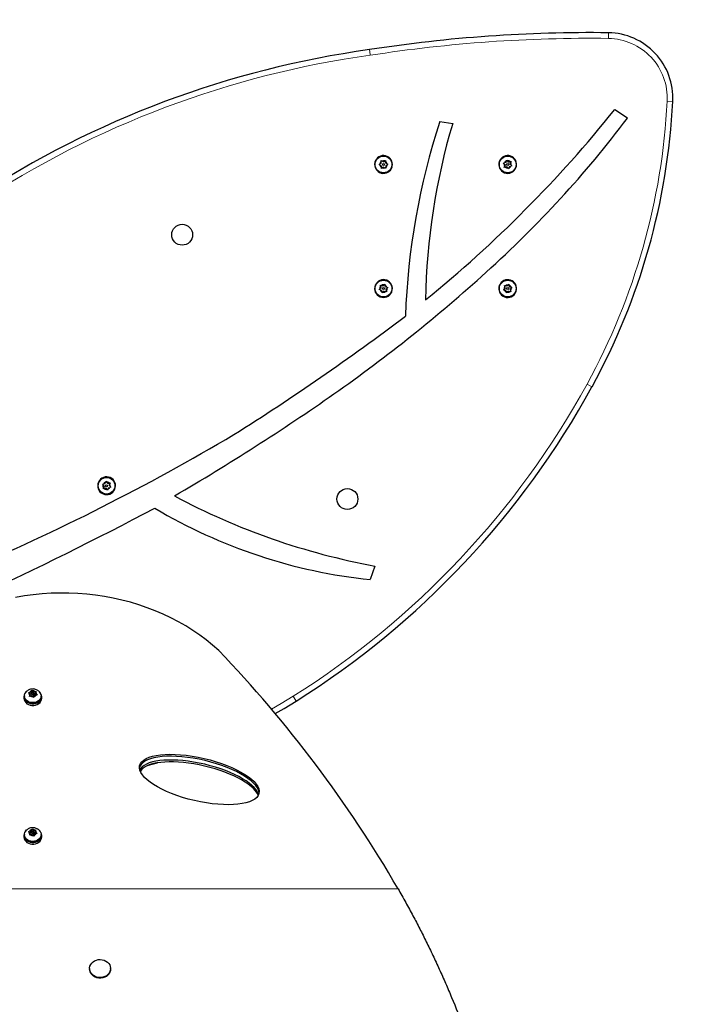
# Model space of a CAD drawing. Units: inches. Extents: x 70 to 460, y 60 to 420.
# Drawn here: x 253 to 279, y 213 to 250 of the extents above; entities that cross this region are included whole.
import ezdxf

# ---------------------------------------------------------------- set-up
doc = ezdxf.new("R2010")
doc.units = ezdxf.units.IN
doc.header["$MEASUREMENT"] = 0
doc.header["$PDSIZE"] = -1
doc.layers.add('CONTOUR', color=7, linetype='Continuous')
doc.layers.add('DIM_IMP_BORDURE', color=7, linetype='Continuous')
doc.styles.add('DIM', font='romans.shx')
doc.dimstyles.new('Implantation (Pied-mètre)', dxfattribs={"dimscale": 96, "dimtxt": 0.09375, "dimasz": 0.125, "dimexe": 0.125, "dimexo": 0.125, "dimgap": 0.03, "dimtad": 1, "dimdec": 3, "dimzin": 0, "dimdsep": 46, "dimlunit": 4, "dimtxsty": 'DIM', "dimblk1": 'OBLIQUE', "dimblk2": 'OBLIQUE', "dimsah": 1, "dimcen": 0.089844, "dimdle": 0.125, "dimclrt": 7, "dimadec": 0, "dimazin": 0, "dimtfac": 1, "dimtdec": 0, "dimtofl": 0, "dimtmove": 0, "dimatfit": 3, "dimldrblk": 'OBLIQUE', "dimfxl": 1, "dimfrac": 2, "dimtolj": 1, "dimtzin": 0, "dimarcsym": 0})

# ---------------------------------------------------------------- blocks, each defined once
blk = doc.blocks.new('_OBLIQUE')
at = {"color": 0, "linetype": 'ByBlock'}
blk.add_line((-0.5, -0.5), (0.5, 0.5), dxfattribs=at)
blk = doc.blocks.new('*D18')
at = {"layer": 'Defpoints', "color": 0}
for p in [(401.876, 388.807), (86.201, 189.186), (401.876, 187.845)]:
    blk.add_point(p, dxfattribs=at)
at = {"layer": 'DIM_IMP_BORDURE', "color": 0, "lineweight": -2}
for p, q in [((86.201, 205.436), (86.201, 405.057)), ((401.876, 204.095), (401.876, 405.057)), ((69.951, 388.807), (418.126, 388.807))]:
    blk.add_line(p, q, dxfattribs=at)
at = {"layer": 'DIM_IMP_BORDURE', "color": 0, "lineweight": -2, "xscale": 16.25, "yscale": 16.25, "zscale": 16.25, "rotation": 180}
blk.add_blockref('_OBLIQUE', (86.201, 388.807), dxfattribs=at)
at = {"layer": 'DIM_IMP_BORDURE', "color": 0, "lineweight": -2, "xscale": 16.25, "yscale": 16.25, "zscale": 16.25}
blk.add_blockref('_OBLIQUE', (401.876, 388.807), dxfattribs=at)
at = {"layer": 'DIM_IMP_BORDURE', "color": 7, "insert": (244.039, 401.975), "char_height": 12.1875, "attachment_point": 5, "style": 'DIM'}
blk.add_mtext('\\A1;26\'-4" [8.018m]', dxfattribs=at)
blk = doc.blocks.new('*D19')
at = {"layer": 'Defpoints', "color": 0}
for p in [(237.123, 348.785), (252.902, 75.806), (444.24, 75.806)]:
    blk.add_point(p, dxfattribs=at)
at = {"layer": 'DIM_IMP_BORDURE', "color": 0, "lineweight": -2}
for p, q in [((444.24, 365.035), (444.24, 59.556)), ((253.373, 348.785), (460.49, 348.785)), ((269.152, 75.806), (460.49, 75.806))]:
    blk.add_line(p, q, dxfattribs=at)
at = {"layer": 'DIM_IMP_BORDURE', "color": 0, "lineweight": -2, "xscale": 16.25, "yscale": 16.25, "zscale": 16.25}
for p, rotation in [((444.24, 348.785), 90), ((444.24, 75.806), 270)]:
    blk.add_blockref('_OBLIQUE', p, dxfattribs=dict(at, rotation=rotation))
at = {"layer": 'DIM_IMP_BORDURE', "color": 7, "insert": (431.073, 212.296), "char_height": 12.1875, "attachment_point": 5, "rotation": 90, "style": 'DIM'}
blk.add_mtext('\\A1;22\'-9" [6.934m]', dxfattribs=at)

msp = doc.modelspace()

# ---------------------------------------------------------------- linework, layer by layer
at = {"layer": 'CONTOUR', "lineweight": 18}
for p, q in [((275.733, 249.498), (275.736, 249.714)), ((277.983, 247.099), (278.199, 247.088)), ((274.917, 236.267), (275.107, 236.163)), ((263.796, 224.138), (263.68, 224.321)), ((267.688, 216.953), (252.056, 216.953))]:
    msp.add_line(p, q, dxfattribs=at)
at = {"layer": 'CONTOUR', "lineweight": 25}
for p, q in [((275.985, 246.782), (276.468, 246.452)), ((269.286, 246.323), (269.778, 246.246)), ((266.96, 244.667), (266.992, 244.687)), ((266.993, 244.649), (266.96, 244.667)), ((267.044, 244.72), (266.992, 244.687)), ((267.048, 244.621), (266.993, 244.649)), ((267.041, 244.782), (267.04, 244.819)), ((267.04, 244.819), (267.073, 244.802)), ((267.044, 244.72), (267.041, 244.782)), ((267.048, 244.621), (267.05, 244.559)), ((267.128, 244.773), (267.073, 244.802)), ((267.136, 244.575), (267.084, 244.542)), ((267.128, 244.773), (267.18, 244.806)), ((267.136, 244.575), (267.19, 244.546)), ((267.18, 244.806), (267.212, 244.826)), ((267.212, 244.826), (267.213, 244.788)), ((267.216, 244.727), (267.213, 244.788)), ((267.216, 244.727), (267.27, 244.698)), ((267.22, 244.627), (267.272, 244.66)), ((267.22, 244.627), (267.222, 244.566)), ((267.27, 244.698), (267.304, 244.68)), ((267.304, 244.68), (267.272, 244.66)), ((267.438, 244.587), (267.46, 244.581)), ((267.464, 244.598), (267.443, 244.603)), ((271.72, 244.732), (271.757, 244.739)), ((271.744, 244.703), (271.72, 244.732)), ((271.784, 244.656), (271.744, 244.703)), ((271.75, 244.563), (271.763, 244.598)), ((271.818, 244.75), (271.757, 244.739)), ((271.784, 244.656), (271.763, 244.598)), ((271.848, 244.58), (271.788, 244.569)), ((271.818, 244.75), (271.838, 244.808)), ((271.838, 244.808), (271.851, 244.843)), ((271.848, 244.58), (271.888, 244.533)), ((271.851, 244.843), (271.876, 244.814)), ((271.915, 244.767), (271.876, 244.814)), ((271.915, 244.767), (271.976, 244.778)), ((271.946, 244.598), (271.925, 244.54)), ((271.946, 244.598), (272.006, 244.609)), ((271.976, 244.778), (272.013, 244.785)), ((271.979, 244.691), (272, 244.749)), ((271.979, 244.691), (272.019, 244.644)), ((272.013, 244.785), (272, 244.749)), ((272.044, 244.616), (272.006, 244.609)), ((272.019, 244.644), (272.044, 244.616)), ((272.195, 244.616), (272.217, 244.612)), ((272.22, 244.63), (272.198, 244.632)), ((267.052, 244.522), (267.05, 244.559)), ((267.084, 244.542), (267.052, 244.522)), ((267.224, 244.528), (267.19, 244.546)), ((267.222, 244.566), (267.224, 244.528)), ((271.788, 244.569), (271.75, 244.563)), ((271.912, 244.504), (271.888, 244.533)), ((271.925, 244.54), (271.912, 244.504)), ((267.108, 240.02), (267.153, 240.063)), ((267.153, 240.063), (267.18, 240.089)), ((267.18, 240.089), (267.189, 240.052)), ((267.204, 239.992), (267.189, 240.052)), ((271.854, 240.019), (271.896, 240.064)), ((271.896, 240.064), (271.922, 240.091)), ((271.922, 240.091), (271.933, 240.055)), ((271.95, 239.996), (271.933, 240.055)), ((266.965, 239.883), (266.992, 239.909)), ((267.001, 239.873), (266.965, 239.883)), ((267.037, 239.952), (266.992, 239.909)), ((267.06, 239.855), (267.001, 239.873)), ((267.013, 240.048), (267.049, 240.038)), ((267.022, 240.012), (267.013, 240.048)), ((267.037, 239.952), (267.022, 240.012)), ((267.108, 240.02), (267.049, 240.038)), ((267.06, 239.855), (267.074, 239.795)), ((267.083, 239.759), (267.074, 239.795)), ((267.11, 239.785), (267.083, 239.759)), ((267.155, 239.827), (267.11, 239.785)), ((267.155, 239.827), (267.214, 239.81)), ((267.204, 239.992), (267.263, 239.975)), ((267.25, 239.799), (267.214, 239.81)), ((267.227, 239.896), (267.272, 239.938)), ((267.227, 239.896), (267.241, 239.836)), ((267.241, 239.836), (267.25, 239.799)), ((267.263, 239.975), (267.299, 239.964)), ((267.299, 239.964), (267.272, 239.938)), ((267.425, 239.798), (267.445, 239.79)), ((267.452, 239.807), (267.431, 239.814)), ((271.717, 239.875), (271.743, 239.902)), ((271.753, 239.866), (271.717, 239.875)), ((271.785, 239.947), (271.743, 239.902)), ((271.813, 239.852), (271.753, 239.866)), ((271.757, 240.042), (271.794, 240.033)), ((271.768, 240.006), (271.757, 240.042)), ((271.785, 239.947), (271.768, 240.006)), ((271.854, 240.019), (271.794, 240.033)), ((271.813, 239.852), (271.831, 239.793)), ((271.841, 239.757), (271.831, 239.793)), ((271.867, 239.784), (271.841, 239.757)), ((271.91, 239.829), (271.867, 239.784)), ((271.91, 239.829), (271.97, 239.814)), ((271.95, 239.996), (272.01, 239.981)), ((272.006, 239.805), (271.97, 239.814)), ((271.978, 239.9), (272.021, 239.945)), ((271.978, 239.9), (271.996, 239.841)), ((271.996, 239.841), (272.006, 239.805)), ((272.01, 239.981), (272.047, 239.972)), ((272.047, 239.972), (272.021, 239.945)), ((272.151, 239.754), (272.17, 239.742)), ((272.156, 239.751), (272.163, 239.767)), ((272.179, 239.757), (272.16, 239.768)), ((256.498, 232.511), (256.511, 232.546)), ((256.511, 232.546), (256.535, 232.517)), ((256.575, 232.47), (256.535, 232.517)), ((256.379, 232.437), (256.416, 232.443)), ((256.403, 232.408), (256.379, 232.437)), ((256.442, 232.36), (256.403, 232.408)), ((256.407, 232.267), (256.42, 232.303)), ((256.444, 232.274), (256.407, 232.267)), ((256.477, 232.453), (256.416, 232.443)), ((256.442, 232.36), (256.42, 232.303)), ((256.505, 232.284), (256.444, 232.274)), ((256.477, 232.453), (256.498, 232.511)), ((256.505, 232.284), (256.544, 232.236)), ((256.568, 232.207), (256.544, 232.236)), ((256.582, 232.243), (256.568, 232.207)), ((256.575, 232.47), (256.635, 232.48)), ((256.603, 232.3), (256.582, 232.243)), ((256.603, 232.3), (256.664, 232.31)), ((256.635, 232.48), (256.672, 232.486)), ((256.638, 232.393), (256.659, 232.451)), ((256.638, 232.393), (256.677, 232.346)), ((256.672, 232.486), (256.659, 232.451)), ((256.701, 232.317), (256.664, 232.31)), ((256.677, 232.346), (256.701, 232.317)), ((256.349, 232.122), (256.336, 232.104)), ((256.35, 232.094), (256.363, 232.112)), ((266.806, 229.305), (266.626, 228.786)), ((253.375, 224.307), (253.375, 224.246)), ((253.397, 224.334), (253.397, 224.307)), ((253.552, 224.453), (253.589, 224.464)), ((253.578, 224.435), (253.552, 224.453)), ((253.619, 224.398), (253.578, 224.435)), ((253.649, 224.475), (253.589, 224.464)), ((253.589, 224.316), (253.6, 224.35)), ((253.625, 224.327), (253.589, 224.316)), ((253.619, 224.398), (253.6, 224.35)), ((253.649, 224.403), (253.619, 224.398)), ((253.619, 224.326), (253.619, 224.398)), ((253.686, 224.338), (253.625, 224.327)), ((253.649, 224.475), (253.668, 224.523)), ((253.68, 224.48), (253.649, 224.403)), ((253.649, 224.403), (253.649, 224.475)), ((253.668, 224.523), (253.68, 224.547)), ((253.677, 224.415), (253.677, 224.343)), ((253.677, 224.343), (253.678, 224.336)), ((253.68, 224.547), (253.705, 224.53)), ((253.68, 224.48), (253.68, 224.547)), ((253.717, 224.447), (253.68, 224.48)), ((253.686, 224.338), (253.727, 224.301)), ((253.746, 224.492), (253.705, 224.53)), ((253.752, 224.273), (253.727, 224.301)), ((253.746, 224.492), (253.807, 224.503)), ((253.746, 224.435), (253.746, 224.492)), ((253.764, 224.307), (253.752, 224.273)), ((253.813, 224.432), (253.754, 224.421)), ((253.755, 224.343), (253.755, 224.415)), ((253.783, 224.355), (253.764, 224.307)), ((253.783, 224.355), (253.843, 224.366)), ((253.807, 224.503), (253.843, 224.504)), ((253.813, 224.432), (253.832, 224.48)), ((253.813, 224.36), (253.813, 224.432)), ((253.813, 224.432), (253.854, 224.395)), ((253.843, 224.504), (253.832, 224.48)), ((253.88, 224.367), (253.843, 224.366)), ((253.854, 224.395), (253.88, 224.367)), ((254.035, 224.307), (254.035, 224.334)), ((254.057, 224.246), (254.057, 224.307)), ((253.375, 218.999), (253.375, 218.938)), ((253.397, 219.026), (253.397, 218.999)), ((253.548, 219.133), (253.584, 219.147)), ((253.576, 219.117), (253.548, 219.133)), ((253.621, 219.083), (253.576, 219.117)), ((253.643, 219.162), (253.584, 219.147)), ((253.599, 218.999), (253.608, 219.034)), ((253.635, 219.013), (253.599, 218.999)), ((253.621, 219.083), (253.608, 219.034)), ((253.643, 219.09), (253.62, 219.084)), ((253.621, 219.011), (253.621, 219.083)), ((253.694, 219.028), (253.635, 219.013)), ((253.643, 219.162), (253.656, 219.211)), ((253.665, 219.169), (253.643, 219.09)), ((253.643, 219.09), (253.643, 219.162)), ((253.656, 219.211), (253.665, 219.236)), ((253.665, 219.236), (253.692, 219.22)), ((253.665, 219.169), (253.665, 219.236)), ((253.706, 219.138), (253.665, 219.169)), ((253.677, 219.107), (253.677, 219.035)), ((253.677, 219.035), (253.679, 219.025)), ((253.679, 219.025), (253.679, 219.024)), ((253.738, 219.186), (253.692, 219.22)), ((253.694, 219.028), (253.739, 218.994)), ((253.738, 219.186), (253.797, 219.201)), ((253.738, 219.133), (253.738, 219.186)), ((253.767, 218.968), (253.739, 218.994)), ((253.811, 219.133), (253.753, 219.118)), ((253.755, 219.035), (253.755, 219.107)), ((253.775, 219.003), (253.767, 218.968)), ((253.789, 219.052), (253.775, 219.003)), ((253.789, 219.052), (253.848, 219.067)), ((253.797, 219.201), (253.833, 219.205)), ((253.811, 219.131), (253.824, 219.18)), ((253.811, 219.059), (253.811, 219.131)), ((253.811, 219.131), (253.856, 219.097)), ((253.812, 219.058), (253.811, 219.059)), ((253.833, 219.205), (253.824, 219.18)), ((253.884, 219.071), (253.848, 219.067)), ((253.856, 219.097), (253.884, 219.071)), ((254.035, 218.999), (254.035, 219.026)), ((254.057, 218.938), (254.057, 218.999)), ((255.891, 213.899), (255.891, 213.876)), ((256.691, 213.876), (256.691, 213.899))]:
    msp.add_line(p, q, dxfattribs=at)
at = {"layer": 'CONTOUR', "lineweight": 25, "flags": 128}
for points in [[(260.83, 226.073), (260.597, 226.278), (260.354, 226.475), (260.101, 226.663), (259.838, 226.842), (259.566, 227.012), (259.285, 227.172), (258.996, 227.322), (258.7, 227.462), (258.396, 227.592), (258.086, 227.71), (257.77, 227.818), (257.449, 227.915), (257.123, 228), (256.793, 228.074), (256.459, 228.136), (256.122, 228.187), (255.783, 228.226), (255.442, 228.253), (255.1, 228.267), (254.758, 228.27), (254.416, 228.261), (254.074, 228.24), (253.734, 228.208), (253.396, 228.163), (253.061, 228.106)], [(253.469, 224.499), (253.434, 224.463), (253.401, 224.412), (253.381, 224.357), (253.375, 224.299), (253.385, 224.242), (253.408, 224.188), (253.445, 224.138), (253.493, 224.096), (253.551, 224.063), (253.616, 224.041), (253.685, 224.03), (253.756, 224.03), (253.825, 224.043), (253.889, 224.067), (253.946, 224.101), (253.993, 224.145), (254.028, 224.195), (254.049, 224.25), (254.057, 224.307), (254.049, 224.364), (254.028, 224.419), (253.993, 224.469), (253.962, 224.499)], [(253.375, 224.246), (253.375, 224.238), (253.385, 224.181), (253.408, 224.127), (253.445, 224.077), (253.493, 224.035), (253.551, 224.002), (253.616, 223.98), (253.685, 223.969), (253.756, 223.969), (253.825, 223.982), (253.889, 224.006), (253.946, 224.04), (253.993, 224.083), (254.028, 224.134), (254.049, 224.188), (254.057, 224.246)], [(254.028, 224.389), (254.035, 224.335), (254.028, 224.281), (254.008, 224.229), (253.974, 224.182), (253.93, 224.141), (253.876, 224.109), (253.815, 224.087), (253.75, 224.075), (253.684, 224.075), (253.618, 224.086), (253.557, 224.108), (253.503, 224.14), (253.459, 224.18), (253.425, 224.227), (253.404, 224.279), (253.397, 224.333), (253.404, 224.387), (253.424, 224.439), (253.457, 224.486), (253.478, 224.507)], [(254.035, 224.307), (254.028, 224.254), (254.008, 224.202), (253.974, 224.154), (253.93, 224.114), (253.876, 224.082), (253.815, 224.06), (253.75, 224.048), (253.684, 224.048), (253.618, 224.059), (253.557, 224.081), (253.503, 224.113), (253.459, 224.153), (253.425, 224.2), (253.404, 224.252), (253.397, 224.306), (253.397, 224.307)], [(253.678, 224.408), (253.684, 224.397), (253.695, 224.388), (253.709, 224.384), (253.724, 224.384), (253.738, 224.389), (253.749, 224.398), (253.754, 224.409), (253.754, 224.422), (253.748, 224.433), (253.737, 224.442), (253.723, 224.446), (253.708, 224.446), (253.694, 224.441), (253.683, 224.432), (253.678, 224.421), (253.678, 224.408)], [(262.989, 223.656), (263.327, 223.852), (263.796, 224.138)], [(262.989, 223.656), (263.327, 223.852), (263.796, 224.138)], [(258.108, 221.671), (258.285, 221.719), (258.481, 221.773)], [(258.108, 221.671), (258.285, 221.719), (258.481, 221.773)], [(253.469, 219.191), (253.434, 219.155), (253.401, 219.104), (253.381, 219.049), (253.375, 218.991), (253.385, 218.934), (253.408, 218.88), (253.445, 218.83), (253.493, 218.788), (253.551, 218.755), (253.616, 218.733), (253.685, 218.722), (253.756, 218.722), (253.825, 218.735), (253.889, 218.759), (253.946, 218.793), (253.993, 218.836), (254.028, 218.887), (254.049, 218.941), (254.057, 218.999), (254.049, 219.056), (254.028, 219.111), (253.993, 219.161), (253.962, 219.191)], [(254.035, 218.999), (254.033, 218.968), (254.018, 218.915), (253.99, 218.866), (253.95, 218.822), (253.9, 218.786), (253.842, 218.76), (253.779, 218.743), (253.712, 218.738), (253.646, 218.745), (253.583, 218.762), (253.526, 218.79), (253.477, 218.827), (253.438, 218.871), (253.412, 218.921), (253.399, 218.974), (253.397, 218.999)], [(254.02, 219.103), (254.033, 219.05), (254.033, 218.995), (254.018, 218.942), (253.99, 218.893), (253.95, 218.849), (253.9, 218.813), (253.842, 218.787), (253.779, 218.77), (253.712, 218.765), (253.646, 218.772), (253.583, 218.789), (253.526, 218.817), (253.477, 218.854), (253.438, 218.898), (253.412, 218.948), (253.399, 219.002), (253.399, 219.056), (253.414, 219.109), (253.442, 219.158), (253.482, 219.202), (253.483, 219.203)], [(253.679, 219.097), (253.686, 219.086), (253.698, 219.079), (253.712, 219.075), (253.728, 219.076), (253.741, 219.082), (253.751, 219.092), (253.755, 219.104), (253.753, 219.116), (253.746, 219.127), (253.734, 219.135), (253.719, 219.139), (253.704, 219.137), (253.691, 219.131), (253.681, 219.122), (253.677, 219.11), (253.679, 219.097)], [(253.375, 218.938), (253.375, 218.93), (253.385, 218.873), (253.408, 218.818), (253.445, 218.769), (253.493, 218.727), (253.551, 218.694), (253.616, 218.672), (253.685, 218.66), (253.756, 218.661), (253.825, 218.674), (253.889, 218.698), (253.946, 218.732), (253.993, 218.775), (254.028, 218.825), (254.049, 218.88), (254.057, 218.938)], [(256.245, 213.557), (256.17, 213.571), (256.1, 213.597), (256.037, 213.633), (255.984, 213.68), (255.941, 213.734), (255.911, 213.794), (255.894, 213.858), (255.892, 213.923), (255.905, 213.988), (255.931, 214.049), (255.97, 214.105), (256.022, 214.154), (256.082, 214.193), (256.151, 214.222), (256.224, 214.239), (256.3, 214.244), (256.375, 214.236), (256.448, 214.216), (256.515, 214.185), (256.573, 214.143), (256.622, 214.093), (256.659, 214.036), (256.682, 213.973), (256.691, 213.908), (256.686, 213.843), (256.666, 213.78), (256.633, 213.721), (256.588, 213.668), (256.532, 213.624), (256.467, 213.59), (256.396, 213.567), (256.321, 213.556), (256.245, 213.557)], [(256.245, 213.534), (256.17, 213.547), (256.1, 213.573), (256.037, 213.61), (255.984, 213.656), (255.941, 213.71), (255.911, 213.77), (255.894, 213.834), (255.891, 213.876)], [(256.691, 213.876), (256.686, 213.819), (256.666, 213.756), (256.633, 213.697), (256.588, 213.645), (256.532, 213.6), (256.467, 213.566), (256.396, 213.543), (256.321, 213.532), (256.245, 213.534)]]:
    msp.add_lwpolyline(points, dxfattribs=at)
at = {"layer": 'CONTOUR', "lineweight": 18, "flags": 128}
msp.add_lwpolyline([(262.847, 223.824), (263.217, 224.038), (263.68, 224.321)], dxfattribs=at)
at = {"layer": 'CONTOUR', "lineweight": 25}
for centre, radius in [((267.132, 244.674), 0.319), ((271.882, 244.674), 0.319), ((267.132, 244.674), 0.0391), ((271.882, 244.674), 0.0391), ((259.431, 241.984), 0.4), ((267.132, 239.924), 0.319), ((271.882, 239.924), 0.319), ((267.132, 239.924), 0.0391), ((271.882, 239.924), 0.0391), ((256.54, 232.377), 0.319), ((256.54, 232.377), 0.0391), ((265.751, 231.869), 0.4)]:
    msp.add_circle(centre, radius, dxfattribs=at)
for centre, radius, start, end in [((275.008, 195.075), 54.644, 89.2369, 98.8558), ((275.703, 247.215), 2.5, 357.0974, 89.2369), ((271.634, 212.782), 36.634, 97.9053, 123.261), ((252.803, 248.376), 25.429, 331.2964, 357.0974), ((238.1, 277.188), 48.578, 309.1053, 321.2497), ((294.852, 237.974), 26.895, 161.9146, 178.0936), ((293.742, 239.108), 25.004, 163.4129, 179.1185), ((242.896, 271.796), 42.065, 312.0235, 322.9504), ((267.132, 244.674), 0.341, 347.2022, 344.1782), ((271.882, 244.674), 0.341, 352.5506, 349.5266), ((267.132, 244.674), 0.141, 129.9494, 174.5452), ((267.132, 244.674), 0.141, 189.9494, 234.5452), ((267.132, 244.674), 0.141, 69.9494, 114.5452), ((267.132, 244.674), 0.141, 9.9494, 54.5452), ((267.132, 244.674), 0.141, 309.9494, 354.5452), ((271.882, 244.674), 0.141, 167.9331, 212.5289), ((271.882, 244.674), 0.141, 107.9331, 152.5289), ((271.882, 244.674), 0.141, 47.9331, 92.5289), ((271.882, 244.674), 0.141, 287.9331, 332.5289), ((271.882, 244.674), 0.141, 347.9331, 32.5289), ((267.132, 244.674), 0.141, 249.9494, 294.5452), ((271.882, 244.674), 0.141, 227.9331, 272.5289), ((230.981, 284.662), 59.599, 305.08374, 312.25198), ((267.132, 239.924), 0.341, 339.8867, 336.8627), ((267.132, 239.924), 0.141, 81.2482, 125.8441), ((267.132, 239.924), 0.141, 21.2482, 65.8441), ((271.882, 239.924), 0.341, 330.7638, 327.7398), ((271.882, 239.924), 0.141, 84.1302, 128.7261), ((271.882, 239.924), 0.141, 24.1302, 68.7261), ((267.132, 239.924), 0.141, 141.2482, 185.8441), ((267.132, 239.924), 0.141, 201.2482, 245.8441), ((267.132, 239.924), 0.141, 261.2482, 305.8441), ((267.132, 239.924), 0.141, 321.2482, 5.8441), ((271.882, 239.924), 0.141, 144.1302, 188.7261), ((271.882, 239.924), 0.141, 204.1302, 248.7261), ((271.882, 239.924), 0.141, 264.1302, 308.7261), ((271.882, 239.924), 0.141, 324.1302, 8.7261), ((211.712, 313.316), 93.316, 302.17824, 307.0786), ((246.277, 251.949), 32.869, 302.2069, 331.2964), ((214.279, 308.807), 88.957, 300.28328, 304.94886), ((217.435, 308.385), 86.122, 293.01861, 300.70232), ((256.54, 232.377), 0.341, 236.2287, 233.2046), ((256.54, 232.377), 0.141, 47.2355, 91.8314), ((256.54, 232.377), 0.141, 167.2355, 211.8314), ((256.54, 232.377), 0.141, 107.2355, 151.8314), ((256.54, 232.377), 0.141, 227.2355, 271.8314), ((256.54, 232.377), 0.141, 287.2355, 331.8314), ((256.54, 232.377), 0.141, 347.2355, 31.8314), ((271.537, 255.119), 26.244, 241.806, 259.6143), ((181.201, 378.216), 165.763, 292.4942, 297.75186), ((268.697, 248.812), 20.133, 239.1969, 264.0944), ((226.047, 192.777), 48.15, 30.1389, 43.7485), ((253.674, 224.415), 0.0987, 168.3108, 221.3203), ((253.703, 224.393), 0.134, 105.0244, 147.9929), ((253.715, 224.462), 0.162, 236.3948, 274.2024), ((253.717, 224.368), 0.162, 56.3948, 94.2024), ((253.719, 224.346), 0.0357, 263.3554, 354.2619), ((253.729, 224.437), 0.134, 285.0244, 327.9929), ((253.758, 224.415), 0.0987, 348.3108, 41.3203), ((253.786, 224.321), 0.251, 15.7651, 50.1171), ((253.677, 219.108), 0.102, 174.9331, 226.8926), ((253.699, 219.09), 0.128, 109.2992, 153.7788), ((253.716, 219.158), 0.166, 240.9798, 278.2154), ((253.716, 219.056), 0.166, 60.9798, 98.2154), ((253.721, 219.037), 0.0337, 277.6267, 355.6639), ((253.733, 219.123), 0.128, 289.2992, 333.7788), ((253.755, 219.106), 0.102, 354.9331, 46.8926), ((253.78, 219.007), 0.259, 21.7264, 48.8566)]:
    msp.add_arc(centre, radius, start, end, dxfattribs=at)
at = {"layer": 'CONTOUR', "lineweight": 18}
for centre, radius, start, end in [((275.008, 195.075), 54.428, 89.2369, 98.8577), ((275.703, 247.215), 2.283, 357.0974, 89.2369), ((271.634, 212.782), 36.418, 97.9024, 123.3937), ((252.803, 248.376), 25.212, 331.2964, 357.0974), ((246.277, 251.949), 32.652, 302.2069, 331.2964)]:
    msp.add_arc(centre, radius, start, end, dxfattribs=at)
at = {"layer": 'CONTOUR', "lineweight": 25}
msp.add_ellipse((260.084, 221.133), major_axis=(2.282, -0.53), ratio=0.353269, dxfattribs=at)
for centre, start_param, end_param in [((260.084, 221.061), 0.124529, 3.180917), ((260.084, 221.061), 0.124577, 3.180868), ((260.084, 220.916), 0.210021, 3.095425), ((260.084, 220.844), 0.253095, 3.052351)]:
    msp.add_ellipse(centre, major_axis=(2.282, -0.53), ratio=0.353269, start_param=start_param, end_param=end_param, dxfattribs=at)
at = {"layer": 'CONTOUR', "lineweight": 18}
msp.add_open_spline([(266.627, 248.854), (266.627, 248.855), (266.623, 248.886), (266.614, 248.944), (266.603, 249.019), (266.598, 249.052), (266.596, 249.068)], degree=3, knots=[0, 0, 0, 0, 0.018652, 0.355637, 0.677818, 1, 1, 1, 1], dxfattribs=at)
at = {"layer": 'CONTOUR', "lineweight": 25}
for points, knots in [([(253.945, 224.514), (253.933, 224.524), (253.905, 224.547), (253.854, 224.573), (253.793, 224.592), (253.729, 224.6), (253.662, 224.596), (253.596, 224.58), (253.537, 224.552), (253.497, 224.526), (253.481, 224.509), (253.478, 224.506)], [0, 0, 0, 0, 0.091641, 0.213123, 0.336914, 0.463397, 0.592688, 0.724615, 0.858563, 0.978804, 1, 1, 1, 1]), ([(253.949, 219.202), (253.943, 219.208), (253.922, 219.227), (253.879, 219.253), (253.821, 219.277), (253.757, 219.289), (253.692, 219.291), (253.625, 219.281), (253.564, 219.258), (253.516, 219.232), (253.493, 219.21), (253.485, 219.203)], [0, 0, 0, 0, 0.0487898, 0.1702166, 0.2937043, 0.4197667, 0.5486335, 0.680286, 0.8142881, 0.9359241, 1, 1, 1, 1]), ([(267.688, 216.953), (267.786, 216.778), (267.98, 216.436), (268.256, 215.925), (268.518, 215.424), (268.772, 214.918), (269.022, 214.402), (269.268, 213.871), (269.507, 213.335), (269.824, 212.594), (270.207, 211.639), (270.64, 210.457), (271.036, 209.268), (271.396, 208.076), (271.721, 206.882), (272.018, 205.669), (272.249, 204.608), (272.426, 203.707), (272.56, 202.968), (272.659, 202.374), (272.729, 201.931), (272.769, 201.662), (272.807, 201.401), (272.844, 201.13), (272.887, 200.814), (272.916, 200.588), (272.932, 200.467)], [0, 0, 0, 0, 0.036969, 0.072399, 0.106294, 0.139947, 0.174907, 0.209907, 0.244951, 0.279968, 0.353289, 0.426602, 0.499948, 0.569965, 0.639953, 0.709948, 0.779968, 0.821039, 0.862109, 0.903825, 0.919854, 0.935537, 0.948218, 0.962906, 0.980166, 1, 1, 1, 1])]:
    msp.add_open_spline(points, degree=3, knots=knots, dxfattribs=at)

# ---------------------------------------------------------------- dimensions: what is measured, and where the dimension line sits
at = {"layer": 'DIM_IMP_BORDURE'}
dim = msp.add_linear_dim(base=(401.876, 388.807), p1=(86.201, 189.186), p2=(401.876, 187.845), dimstyle='Implantation (Pied-mètre)', override={"dimscale": 130, "dimdec": 0}, dxfattribs=at)
dim.commit()
dim.dimension.update_dxf_attribs({"geometry": '*D18', "text_midpoint": (244.039, 401.975)})
dim = msp.add_linear_dim(base=(444.24, 75.806), p1=(237.123, 348.785), p2=(252.902, 75.806), angle=90, dimstyle='Implantation (Pied-mètre)', override={"dimscale": 130, "dimdec": 0}, dxfattribs=at)
dim.commit()
dim.dimension.update_dxf_attribs({"geometry": '*D19', "text_midpoint": (431.073, 212.296)})

doc.saveas('drawing.dxf')
